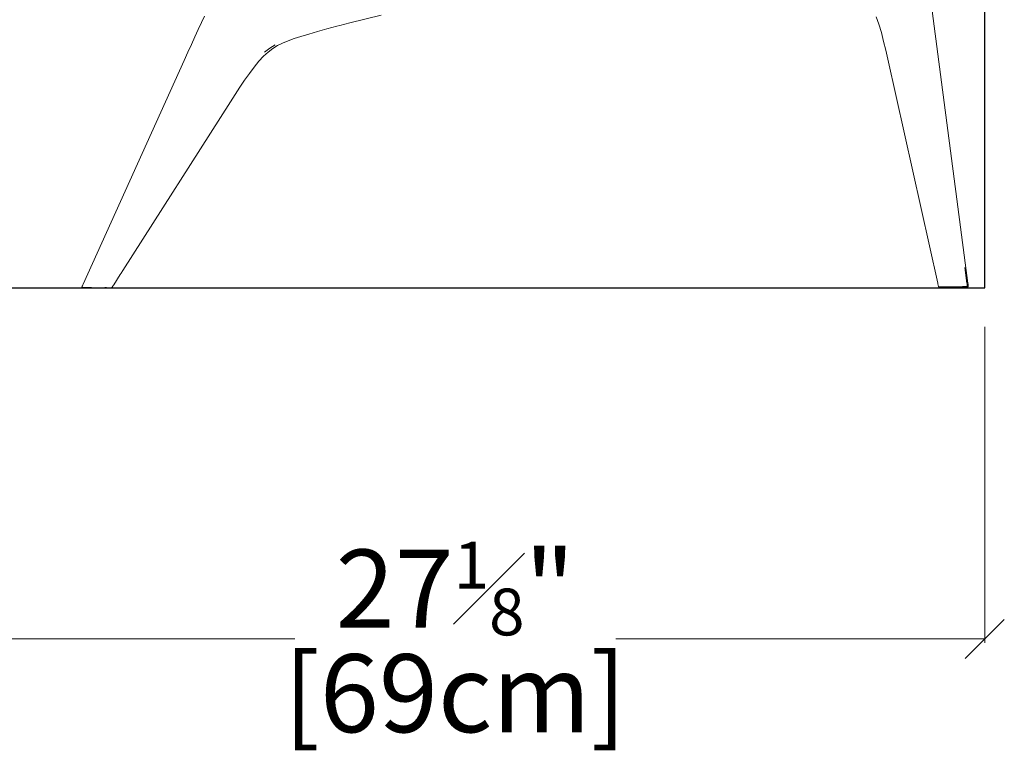
# Model space of a CAD drawing. Units: inches. Extents: x -180 to 67, y -12 to 126.
# Drawn here: x -92 to -66, y -12 to 7 of the extents above; entities that cross this region are included whole.
import ezdxf

# ---------------------------------------------------------------- set-up
doc = ezdxf.new("R2010")
doc.units = ezdxf.units.IN
doc.header["$MEASUREMENT"] = 0
doc.layers.get('Defpoints').update_dxf_attribs({"true_color": 0x59395c})
doc.layers.add('02_ Medium', color=7, linetype='Continuous', lineweight=15)
doc.layers.add('05_Dims', color=7, linetype='Continuous', lineweight=9)
doc.styles.get("Standard").update_dxf_attribs({"font": 'LTe50259.ttf', "height": 2})
doc.dimstyles.get("Standard").update_dxf_attribs({"dimtxt": 2, "dimasz": 1, "dimexe": 0.1, "dimexo": 1, "dimgap": 0.09, "dimtad": 0, "dimtih": 1, "dimtoh": 1, "dimdec": 3, "dimzin": 0, "dimdsep": 46, "dimlunit": 5, "dimtxsty": 'Standard', "dimblk": 'OBLIQUE', "dimcen": 0, "dimclrd": 7, "dimclre": 7, "dimclrt": 7, "dimadec": 0, "dimazin": 0, "dimtfac": 0.6, "dimtdec": 3, "dimtofl": 0, "dimtmove": 0, "dimatfit": 3, "dimfxl": 10, "dimtfillclr": 1, "dimfrac": 1, "dimtolj": 1, "dimtzin": 0, "dimlwd": 9, "dimlwe": 9, "dimarcsym": 0})

# ---------------------------------------------------------------- blocks, each defined once
blk = doc.blocks.new('_Oblique')
at = {"color": 0, "linetype": 'ByBlock', "lineweight": -2}
blk.add_line((-0.5, -0.5), (0.5, 0.5), dxfattribs=at)
blk = doc.blocks.new('*D10')
at = {"layer": '05_Dims', "color": 7, "lineweight": 9, "transparency": 16777216}
for p, q in [((-94, -1), (-94, -9.1)), ((-66.835, -1), (-66.835, -9.1)), ((-94, -9), (-84.535, -9)), ((-66.835, -9), (-76.299, -9))]:
    blk.add_line(p, q, dxfattribs=at)
at = {"layer": 'Defpoints', "color": 0, "transparency": 16777216}
for p in [(-94, 0), (-66.835, 0), (-66.835, -9)]:
    blk.add_point(p, dxfattribs=at)
at = {"layer": '05_Dims', "color": 7, "lineweight": 9, "transparency": 16777216, "rotation": 180}
blk.add_blockref('_Oblique', (-94, -9), dxfattribs=at)
at = {"layer": '05_Dims', "color": 7, "lineweight": 9, "transparency": 16777216}
blk.add_blockref('_Oblique', (-66.835, -9), dxfattribs=at)
at = {"layer": '05_Dims', "color": 7, "transparency": 16777216, "char_height": 2, "attachment_point": 5}
for s, insert in [('\\A1;27{\\H0.6x;\\S1#8;}"', (-80.417, -7.708)), ('\\A1;[69cm]', (-80.417, -10.391))]:
    blk.add_mtext(s, dxfattribs=dict(at, insert=insert))
blk = doc.blocks.new('Helen_Side')
at = {"layer": '02_ Medium'}
for p, q in [((236.594, 46.501), (235.601, 54.031)), ((217.014, 53.344), (216.936, 53.18)), ((220.744, 53.173), (221.54, 53.375)), ((234.242, 53.332), (234.308, 53.143)), ((216.936, 53.18), (216.853, 53.004)), ((220.154, 53.018), (220.409, 53.087)), ((220.409, 53.087), (220.482, 53.106)), ((220.482, 53.106), (220.744, 53.173)), ((234.308, 53.143), (234.373, 52.925)), ((216.767, 52.818), (216.678, 52.623)), ((216.853, 53.004), (216.767, 52.818)), ((219.311, 52.773), (219.487, 52.829)), ((219.487, 52.829), (219.685, 52.887)), ((219.685, 52.887), (219.91, 52.951)), ((219.91, 52.951), (220.154, 53.018)), ((234.373, 52.925), (234.432, 52.701)), ((216.678, 52.623), (216.585, 52.422)), ((218.689, 52.528), (218.823, 52.609)), ((218.761, 52.516), (218.883, 52.591)), ((218.883, 52.591), (219.014, 52.657)), ((219.014, 52.657), (219.155, 52.717)), ((219.155, 52.717), (219.311, 52.773)), ((234.432, 52.701), (234.488, 52.472)), ((216.585, 52.422), (216.491, 52.214)), ((218.407, 52.189), (218.526, 52.318)), ((218.526, 52.318), (218.643, 52.426)), ((218.554, 52.42), (218.689, 52.528)), ((218.643, 52.426), (218.761, 52.516)), ((234.488, 52.472), (234.541, 52.24)), ((216.491, 52.214), (213.901, 46.471)), ((218.164, 51.877), (218.286, 52.04)), ((218.286, 52.04), (218.407, 52.189)), ((234.541, 52.24), (235.819, 46.501)), ((218.042, 51.704), (218.164, 51.877)), ((217.798, 51.338), (217.92, 51.523)), ((217.92, 51.523), (218.042, 51.704)), ((217.676, 51.148), (217.798, 51.338)), ((217.676, 51.148), (214.918, 46.828)), ((214.853, 46.725), (214.684, 46.46)), ((214.853, 46.725), (214.872, 46.755)), ((214.872, 46.755), (214.873, 46.756)), ((214.918, 46.827), (214.873, 46.756)), ((214.918, 46.827), (214.918, 46.828)), ((236.568, 46.501), (236.513, 46.904)), ((213.901, 46.471), (213.895, 46.458)), ((235.819, 46.501), (235.822, 46.486)), ((235.822, 46.486), (235.825, 46.472)), ((235.825, 46.472), (235.828, 46.459)), ((236.57, 46.486), (236.568, 46.501)), ((236.572, 46.472), (236.57, 46.486)), ((236.574, 46.459), (236.572, 46.472)), ((236.596, 46.486), (236.594, 46.501)), ((236.598, 46.472), (236.596, 46.486)), ((236.599, 46.459), (236.598, 46.472)), ((213.869, 46.394), (213.868, 46.388)), ((213.868, 46.388), (213.871, 46.388)), ((213.868, 46.388), (213.869, 46.384)), ((213.872, 46.402), (213.869, 46.394)), ((213.869, 46.384), (213.872, 46.384)), ((213.871, 46.388), (213.875, 46.388)), ((213.875, 46.411), (213.872, 46.402)), ((213.872, 46.384), (213.876, 46.384)), ((213.872, 46.384), (213.873, 46.381)), ((213.873, 46.381), (213.876, 46.381)), ((213.879, 46.421), (213.875, 46.411)), ((213.875, 46.388), (213.885, 46.388)), ((213.876, 46.384), (213.886, 46.384)), ((213.876, 46.381), (213.881, 46.381)), ((213.884, 46.433), (213.879, 46.421)), ((213.881, 46.381), (213.89, 46.381)), ((213.881, 46.381), (213.883, 46.379)), ((213.883, 46.379), (213.898, 46.377)), ((213.889, 46.445), (213.884, 46.433)), ((213.885, 46.388), (213.887, 46.394)), ((213.886, 46.384), (213.885, 46.388)), ((213.891, 46.388), (213.885, 46.388)), ((213.892, 46.384), (213.886, 46.384)), ((213.895, 46.458), (213.889, 46.445)), ((213.896, 46.381), (213.89, 46.381)), ((213.913, 46.388), (213.891, 46.388)), ((213.943, 46.384), (213.892, 46.384)), ((213.946, 46.381), (213.896, 46.381)), ((213.898, 46.377), (213.921, 46.377)), ((213.913, 46.388), (213.953, 46.388)), ((213.921, 46.377), (213.947, 46.377)), ((213.953, 46.384), (213.943, 46.384)), ((213.956, 46.381), (213.946, 46.381)), ((213.947, 46.377), (214.558, 46.377)), ((214.116, 46.388), (213.953, 46.388)), ((213.975, 46.384), (213.953, 46.384)), ((213.977, 46.381), (213.956, 46.381)), ((214.001, 46.384), (213.975, 46.384)), ((214.003, 46.381), (213.977, 46.381)), ((214.009, 46.384), (214.001, 46.384)), ((214.01, 46.381), (214.003, 46.381)), ((214.044, 46.384), (214.009, 46.384)), ((214.045, 46.381), (214.01, 46.381)), ((214.056, 46.384), (214.044, 46.384)), ((214.057, 46.381), (214.045, 46.381)), ((214.056, 46.384), (214.079, 46.384)), ((214.057, 46.381), (214.08, 46.381)), ((214.115, 46.384), (214.079, 46.384)), ((214.116, 46.381), (214.08, 46.381)), ((214.151, 46.383), (214.115, 46.384)), ((214.452, 46.381), (214.116, 46.381)), ((214.151, 46.383), (214.177, 46.384)), ((214.177, 46.384), (214.187, 46.383)), ((214.223, 46.383), (214.187, 46.383)), ((214.239, 46.384), (214.223, 46.383)), ((214.239, 46.384), (214.259, 46.383)), ((214.259, 46.383), (214.3, 46.384)), ((214.3, 46.384), (214.593, 46.383)), ((214.46, 46.388), (214.503, 46.388)), ((214.558, 46.377), (214.578, 46.377)), ((214.581, 46.377), (214.578, 46.377)), ((214.581, 46.377), (214.599, 46.377)), ((214.599, 46.377), (214.613, 46.378)), ((214.613, 46.378), (214.622, 46.38)), ((214.622, 46.38), (214.629, 46.383)), ((214.629, 46.383), (214.634, 46.387)), ((214.634, 46.387), (214.638, 46.392)), ((214.638, 46.392), (214.643, 46.399)), ((214.643, 46.399), (214.649, 46.407)), ((214.649, 46.407), (214.656, 46.416)), ((214.656, 46.416), (214.662, 46.426)), ((214.662, 46.426), (214.669, 46.437)), ((214.669, 46.437), (214.677, 46.449)), ((214.677, 46.449), (214.684, 46.46)), ((235.828, 46.459), (235.831, 46.447)), ((235.831, 46.447), (235.834, 46.436)), ((235.834, 46.436), (235.837, 46.426)), ((235.837, 46.426), (235.84, 46.418)), ((235.84, 46.418), (235.842, 46.411)), ((235.842, 46.411), (235.846, 46.406)), ((235.846, 46.406), (235.85, 46.406)), ((235.85, 46.406), (235.852, 46.403)), ((236.597, 46.406), (235.85, 46.406)), ((235.852, 46.403), (235.861, 46.401)), ((235.861, 46.401), (235.875, 46.399)), ((235.875, 46.399), (235.892, 46.399)), ((235.892, 46.399), (235.913, 46.398)), ((235.913, 46.398), (236.52, 46.398)), ((235.964, 46.403), (236.591, 46.403)), ((236.455, 46.411), (236.577, 46.411)), ((236.52, 46.398), (236.527, 46.398)), ((236.527, 46.398), (236.535, 46.398)), ((236.535, 46.398), (236.543, 46.399)), ((236.547, 46.399), (236.543, 46.399)), ((236.547, 46.399), (236.569, 46.399)), ((236.569, 46.399), (236.584, 46.401)), ((236.575, 46.447), (236.574, 46.459)), ((236.576, 46.436), (236.575, 46.447)), ((236.577, 46.426), (236.576, 46.436)), ((236.577, 46.418), (236.577, 46.426)), ((236.577, 46.411), (236.577, 46.418)), ((236.602, 46.411), (236.577, 46.411)), ((236.584, 46.401), (236.591, 46.403)), ((236.594, 46.403), (236.591, 46.403)), ((236.594, 46.403), (236.597, 46.406)), ((236.599, 46.406), (236.597, 46.406)), ((236.601, 46.447), (236.599, 46.459)), ((236.599, 46.406), (236.602, 46.411)), ((236.601, 46.436), (236.601, 46.447)), ((236.602, 46.426), (236.601, 46.436)), ((236.602, 46.418), (236.602, 46.426)), ((236.602, 46.411), (236.602, 46.418))]:
    blk.add_line(p, q, dxfattribs=at)

msp = doc.modelspace()

# ---------------------------------------------------------------- linework, layer by layer
at = {"layer": 'Defpoints', "color": 241, "true_color": 0xf7abae}
msp.add_lwpolyline([(-94, 25.5905), (-94, 0), (-66.8347, 0), (-66.8347, 25.5905)], close=True, dxfattribs=at)

# ---------------------------------------------------------------- block references
at = {"layer": '05_Dims'}
msp.add_blockref('Helen_Side', (-303.861, -46.3766), dxfattribs=at)

# ---------------------------------------------------------------- dimensions: what is measured, and where the dimension line sits
dim = msp.add_linear_dim(base=(-66.8347, -9), p1=(-94, 0), p2=(-66.8347, 0), dimstyle='Standard', override={"dimpost": '"\\X'}, dxfattribs=at)
dim.commit()
dim.dimension.update_dxf_attribs({"geometry": '*D10', "text_midpoint": (-80.4173, -9)})

doc.saveas('drawing.dxf')
